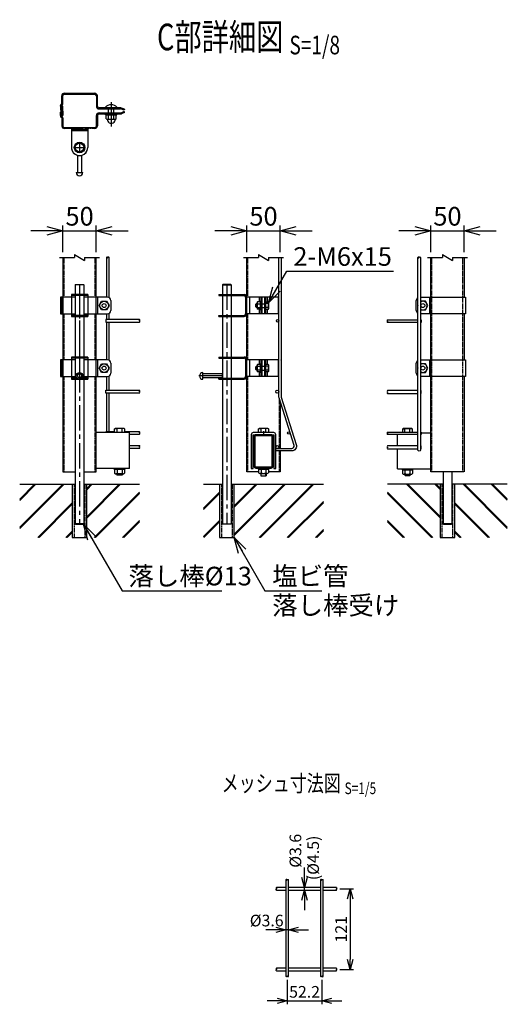
# Model space of a CAD drawing. Units: millimetres. Extents: x -714 to 8655, y 208 to 5056.
# Drawn here: x 7731 to 8463, y 208 to 1687 of the extents above; entities that cross this region are included whole.
import ezdxf
from ezdxf.enums import TextEntityAlignment as Align

# ---------------------------------------------------------------- set-up
doc = ezdxf.new("R2010")
doc.units = ezdxf.units.MM
doc.header["$LTSCALE"] = 0.2
doc.linetypes.add('CENTER2', pattern=[28.575, 19.05, -3.175, 3.175, -3.175])
doc.linetypes.add('DASHED2', pattern=[9.525, 6.35, -3.175])
for name, color, linetype in [('CENTER', 6, 'CENTER2'), ('DASH', 30, 'DASHED2'), ('L', 7, 'Continuous'), ('M', 82, 'Continuous'), ('TEXT', 150, 'Continuous')]:
    doc.layers.add(name, color=color, linetype=linetype)
doc.styles.add('NCE', font='romans.shx', dxfattribs={"width": 0.8, "bigfont": 'extfont.shx'})
doc.styles.get("Standard").update_dxf_attribs({"font": 'romans.shx', "width": 0.8, "bigfont": 'extfont.shx'})
doc.dimstyles.new('NCE_5', dxfattribs={"dimscale": 5, "dimtxt": 3.5, "dimasz": 3, "dimexe": 1, "dimexo": 1, "dimgap": 1, "dimtad": 1, "dimdsep": 46, "dimtxsty": 'NCE', "dimblk": 'OPEN30', "dimcen": 0, "dimclrd": 7, "dimclre": 7, "dimclrt": 256, "dimaunit": 1, "dimadec": 1, "dimazin": 0, "dimtfac": 1, "dimtix": 1, "dimtmove": 2, "dimatfit": 2, "dimldrblk": 'OPEN30', "dimfxl": 1, "dimtolj": 1, "dimtzin": 0, "dimarcsym": 0})
doc.dimstyles.new('NCE_8', dxfattribs={"dimscale": 8, "dimtxt": 3.5, "dimasz": 3, "dimexe": 1, "dimexo": 1, "dimgap": 1, "dimtad": 1, "dimdsep": 46, "dimtxsty": 'NCE', "dimblk": 'OPEN30', "dimcen": 0, "dimclrd": 7, "dimclre": 7, "dimclrt": 256, "dimaunit": 1, "dimadec": 1, "dimazin": 0, "dimtfac": 1, "dimtix": 1, "dimtmove": 2, "dimatfit": 2, "dimldrblk": 'OPEN30', "dimfxl": 1, "dimtolj": 1, "dimtzin": 0, "dimarcsym": 0})

# ---------------------------------------------------------------- blocks, each defined once
blk = doc.blocks.new('Title & Scale')
at = {"layer": 'TEXT', "width": 0.75}
blk.add_attdef('図面名', text='', height=5, dxfattribs=at).set_placement((0, 0), align=Align.BOTTOM_RIGHT)
blk.add_attdef('縮尺', text='', height=3.5, dxfattribs=at).set_placement((0, -0.3), align=Align.BOTTOM_LEFT)
blk = doc.blocks.new('ナットM6')
at = {"layer": 'M'}
for p, q in [((0, 7), (0.8, 7)), ((0, 7), (0, -7)), ((0.8, 7), (0.8, -7)), ((5.4, 2.8), (1, 2.8)), ((1.2, 5.5), (5.4, 5.5)), ((6, -4.3), (6, 4.3)), ((0, -7), (0.8, -7)), ((5.4, -2.8), (1, -2.8)), ((1.2, -5.5), (5.4, -5.5))]:
    blk.add_line(p, q, dxfattribs=at)
for centre, radius, start, end in [((-6, 4.5), 7.26, 346.3756, 20.3771), ((-6.3, 0), 7.89, 339.5141, 20.4859), ((4.1, 4.1), 1.88, 4.3718, 47.3401), ((4.1, 4.1), 1.88, 312.6599, 355.6282), ((-0.7, 0), 6.65, 0.7487, 24.5305), ((-6, -4.5), 7.26, 339.6229, 13.6244), ((-0.7, 0), 6.65, 335.4695, 359.2513), ((4.1, -4.1), 1.88, 4.3718, 47.3401), ((4.1, -4.1), 1.88, 312.6599, 355.6282)]:
    blk.add_arc(centre, radius, start, end, dxfattribs=at)
blk = doc.blocks.new('Break')
for p, q in [((-1.44, -2.5), (1.44, 2.5)), ((0, 2.5), (1.44, 2.5)), ((-1.44, -2.5), (0, -2.5))]:
    blk.add_line(p, q)
blk = doc.blocks.new('_OPEN30')
at = {"color": 0, "linetype": 'ByBlock'}
for p, q in [((-1, 0.268), (0, 0)), ((0, 0), (-1, -0.268)), ((0, 0), (-1, 0))]:
    blk.add_line(p, q, dxfattribs=at)
blk = doc.blocks.new('*D16')
at = {"layer": 'TEXT', "color": 7, "lineweight": -2}
for p, q in [((7795.7, 1338.1), (7795.7, 1378.1)), ((7845.7, 1338.1), (7845.7, 1378.1)), ((7771.7, 1370.1), (7747.7, 1370.1)), ((7795.7, 1370.1), (7845.7, 1370.1)), ((7869.7, 1370.1), (7893.7, 1370.1))]:
    blk.add_line(p, q, dxfattribs=at)
at = {"layer": 'TEXT', "color": 7, "lineweight": -2, "xscale": 24, "yscale": 24, "zscale": 24}
blk.add_blockref('_OPEN30', (7795.7, 1370.1), dxfattribs=at)
at = {"layer": 'TEXT', "color": 7, "lineweight": -2, "xscale": 24, "yscale": 24, "zscale": 24, "rotation": 180}
blk.add_blockref('_OPEN30', (7845.7, 1370.1), dxfattribs=at)
at = {"layer": 'TEXT', "insert": (7820.7, 1392.1), "char_height": 28, "attachment_point": 5, "style": 'NCE'}
blk.add_mtext('\\A1;50', dxfattribs=at)
blk = doc.blocks.new('*D17')
at = {"layer": 'TEXT', "color": 7, "lineweight": -2}
for p, q in [((8072.1, 1338.1), (8072.1, 1378.1)), ((8122.1, 1338.1), (8122.1, 1378.1)), ((8048.1, 1370.1), (8024.1, 1370.1)), ((8072.1, 1370.1), (8122.1, 1370.1)), ((8146.1, 1370.1), (8170.1, 1370.1))]:
    blk.add_line(p, q, dxfattribs=at)
at = {"layer": 'TEXT', "color": 7, "lineweight": -2, "xscale": 24, "yscale": 24, "zscale": 24}
blk.add_blockref('_OPEN30', (8072.1, 1370.1), dxfattribs=at)
at = {"layer": 'TEXT', "color": 7, "lineweight": -2, "xscale": 24, "yscale": 24, "zscale": 24, "rotation": 180}
blk.add_blockref('_OPEN30', (8122.1, 1370.1), dxfattribs=at)
at = {"layer": 'TEXT', "insert": (8097.1, 1392.1), "char_height": 28, "attachment_point": 5, "style": 'NCE'}
blk.add_mtext('\\A1;50', dxfattribs=at)
blk = doc.blocks.new('*D18')
at = {"layer": 'TEXT', "color": 7, "lineweight": -2}
for p, q in [((8348.5, 1338.1), (8348.5, 1378.1)), ((8398.5, 1338.1), (8398.5, 1378.1)), ((8324.5, 1370.1), (8300.5, 1370.1)), ((8348.5, 1370.1), (8398.5, 1370.1)), ((8422.5, 1370.1), (8446.5, 1370.1))]:
    blk.add_line(p, q, dxfattribs=at)
at = {"layer": 'TEXT', "color": 7, "lineweight": -2, "xscale": 24, "yscale": 24, "zscale": 24}
blk.add_blockref('_OPEN30', (8348.5, 1370.1), dxfattribs=at)
at = {"layer": 'TEXT', "color": 7, "lineweight": -2, "xscale": 24, "yscale": 24, "zscale": 24, "rotation": 180}
blk.add_blockref('_OPEN30', (8398.5, 1370.1), dxfattribs=at)
at = {"layer": 'TEXT', "insert": (8373.5, 1392.1), "char_height": 28, "attachment_point": 5, "style": 'NCE'}
blk.add_mtext('\\A1;50', dxfattribs=at)
blk = doc.blocks.new('*D43')
at = {"layer": 'TEXT', "color": 7, "lineweight": -2}
for p, q in [((8211.6, 381.4), (8232.5, 381.4)), ((8227.5, 366.4), (8227.5, 275.3)), ((8211.6, 260.3), (8232.5, 260.3))]:
    blk.add_line(p, q, dxfattribs=at)
at = {"layer": 'TEXT', "color": 7, "lineweight": -2, "xscale": 15, "yscale": 15, "zscale": 15}
for p, rotation in [((8227.5, 381.4), 90), ((8227.5, 260.3), 270)]:
    blk.add_blockref('_OPEN30', p, dxfattribs=dict(at, rotation=rotation))
at = {"layer": 'TEXT', "insert": (8213.7, 320.8), "char_height": 17.5, "attachment_point": 5, "rotation": 90, "style": 'NCE'}
blk.add_mtext('\\A1;121', dxfattribs=at)
blk = doc.blocks.new('*D44')
at = {"layer": 'TEXT', "color": 7, "lineweight": -2}
for p, q in [((8158.8, 398.4), (8158.8, 413.4)), ((8158.8, 379.4), (8158.8, 383.4)), ((8158.8, 364.4), (8158.8, 349.4))]:
    blk.add_line(p, q, dxfattribs=at)
at = {"layer": 'TEXT', "color": 7, "lineweight": -2, "xscale": 15, "yscale": 15, "zscale": 15}
for p, rotation in [((8158.8, 383.4), 270), ((8158.8, 379.4), 90)]:
    blk.add_blockref('_OPEN30', p, dxfattribs=dict(at, rotation=rotation))
at = {"layer": 'TEXT', "insert": (8145.1, 438.7), "char_height": 17.5, "attachment_point": 5, "rotation": 90, "style": 'NCE'}
blk.add_mtext('\\A1;%%C3.6', dxfattribs=at)
blk = doc.blocks.new('*D45')
at = {"layer": 'TEXT', "color": 7, "lineweight": -2}
for p, q in [((8115.7, 320.1), (8100.7, 320.1)), ((8134.7, 320.1), (8130.7, 320.1)), ((8149.7, 320.1), (8164.7, 320.1))]:
    blk.add_line(p, q, dxfattribs=at)
at = {"layer": 'TEXT', "color": 7, "lineweight": -2, "xscale": 15, "yscale": 15, "zscale": 15}
blk.add_blockref('_OPEN30', (8130.7, 320.1), dxfattribs=at)
at = {"layer": 'TEXT', "color": 7, "lineweight": -2, "xscale": 15, "yscale": 15, "zscale": 15, "rotation": 180}
blk.add_blockref('_OPEN30', (8134.7, 320.1), dxfattribs=at)
at = {"layer": 'TEXT', "insert": (8101.9, 333.9), "char_height": 17.5, "attachment_point": 5, "style": 'NCE'}
blk.add_mtext('\\A1;%%C3.6', dxfattribs=at)
blk = doc.blocks.new('*D46')
at = {"layer": 'TEXT', "color": 7, "lineweight": -2}
for p, q in [((8132.7, 245), (8132.7, 208.1)), ((8184.9, 245), (8184.9, 208.1)), ((8117.7, 213.1), (8102.7, 213.1)), ((8132.7, 213.1), (8184.9, 213.1)), ((8199.9, 213.1), (8214.9, 213.1))]:
    blk.add_line(p, q, dxfattribs=at)
at = {"layer": 'TEXT', "color": 7, "lineweight": -2, "xscale": 15, "yscale": 15, "zscale": 15}
blk.add_blockref('_OPEN30', (8132.7, 213.1), dxfattribs=at)
at = {"layer": 'TEXT', "color": 7, "lineweight": -2, "xscale": 15, "yscale": 15, "zscale": 15, "rotation": 180}
blk.add_blockref('_OPEN30', (8184.9, 213.1), dxfattribs=at)
at = {"layer": 'TEXT', "insert": (8158.8, 226.8), "char_height": 17.5, "attachment_point": 5, "style": 'NCE'}
blk.add_mtext('\\A1;52.2', dxfattribs=at)

msp = doc.modelspace()

# ---------------------------------------------------------------- hatches: boundary and pattern name
h = msp.add_hatch()
h.set_pattern_fill('JIS_RC_30', color=256, style=0)
h.set_pattern_definition([(45, (6458.636, -2510.966), (-21.2132, 21.2132), []), (45, (6459.636, -2510.966), (-21.2132, 21.2132), []), (45, (6460.636, -2510.966), (-21.2132, 21.2132), [])])
h.paths.add_polyline_path([(7910.761, 989.494), (7832.093, 989.488), (7831.743, 909.494), (7910.761, 909.494)])
h.paths.add_polyline_path([(7809.743, 989.494), (7730.726, 989.488), (7730.726, 909.494), (7809.743, 909.494)])
h = msp.add_hatch()
h.set_pattern_fill('JIS_RC_30', color=256, style=0)
h.set_pattern_definition([(45, (6734.993, -2524.9), (-21.2132, 21.2132), []), (45, (6735.993, -2524.9), (-21.2132, 21.2132), []), (45, (6736.993, -2524.9), (-21.2132, 21.2132), [])])
h.paths.add_polyline_path([(8053.082, 989.488), (8053.082, 929.988), (8053.082, 909.488), (8031.082, 909.488), (8031.082, 929.988), (8031.082, 959.496), (8031.082, 989.488), (8007.082, 989.488), (8007.082, 909.488), (8187.117, 909.488), (8187.117, 989.488)])
h = msp.add_hatch()
h.set_pattern_fill('JIS_RC_30', color=256, style=0)
h.set_pattern_definition([(135, (9735.563, -2510.966), (21.2132, 21.2132), []), (135, (9734.563, -2510.966), (21.2132, 21.2132), []), (135, (9733.563, -2510.966), (21.2132, 21.2132), [])])
h.paths.add_polyline_path([(8283.439, 989.494), (8362.456, 989.494), (8362.456, 909.488), (8283.439, 909.488)])
h.paths.add_polyline_path([(8384.456, 989.488), (8463.474, 989.488), (8463.474, 909.488), (8384.456, 909.488)])

# ---------------------------------------------------------------- linework, layer by layer
at = {"layer": 'CENTER', "ltscale": 10}
for p, q in [((7868.336, 1563.677), (7868.336, 1526.877)), ((7868.336, 1551.213), (7868.336, 1542.213)), ((7868.336, 1551.213), (7868.336, 1542.213)), ((7812.743, 1495.46), (7828.743, 1495.46)), ((7820.743, 1503.46), (7820.743, 1487.46)), ((7820.743, 1289.488), (7820.743, 1180.869)), ((8042.082, 1289.488), (8042.082, 929.488)), ((7820.743, 1279.938), (7820.743, 929.488)), ((7820.743, 1275.323), (7820.743, 1240.856)), ((7820.743, 1181.323), (7820.743, 1146.856)), ((8035.582, 1152.125), (8000.082, 1152.125)), ((8097.1, 1069.038), (8097.1, 1061.838))]:
    msp.add_line(p, q, dxfattribs=at)
at = {"layer": 'DASH'}
for p, q in [((7855.477, 1553.447), (7855.479, 1554.948)), ((7880.477, 1553.424), (7880.478, 1554.925)), ((7855.536, 1547.479), (7855.536, 1545.977)), ((7880.536, 1547.479), (7880.536, 1545.977)), ((7843.493, 1523.977), (7818.993, 1523.977)), ((7797.343, 1270.488), (7797.343, 1330.11)), ((7844.143, 1270.488), (7844.143, 1330.11)), ((8073.7, 1270.488), (8073.7, 1330.11)), ((8350.056, 1008.038), (8350.056, 1330.11)), ((8396.856, 1008.038), (8396.856, 1330.11)), ((7812.743, 1272.888), (7812.743, 1274.488)), ((7828.743, 1272.888), (7828.743, 1274.488)), ((8034.081, 1272.888), (8034.081, 1274.488)), ((8050.081, 1272.888), (8050.081, 1274.488)), ((7847.593, 1270.488), (7847.593, 1245.488)), ((7797.343, 1176.488), (7797.343, 1245.488)), ((7812.743, 1241.488), (7812.743, 1243.088)), ((7828.743, 1241.488), (7828.743, 1243.088)), ((7844.143, 1176.488), (7844.143, 1245.488)), ((8034.081, 1243.088), (8034.081, 1241.488)), ((8050.081, 1243.088), (8050.081, 1241.488)), ((8073.7, 1176.488), (8073.7, 1245.488)), ((7812.743, 1178.888), (7812.743, 1180.488)), ((7828.743, 1178.888), (7828.743, 1180.488)), ((7847.593, 1176.488), (7847.593, 1151.488)), ((8034.081, 1178.888), (8034.081, 1180.488)), ((8050.081, 1178.888), (8050.081, 1180.488)), ((7797.343, 1008.038), (7797.343, 1151.488)), ((7812.743, 1147.488), (7812.743, 1149.088)), ((7828.743, 1147.488), (7828.743, 1149.088)), ((7844.143, 1008.038), (7844.143, 1151.488)), ((8034.081, 1149.088), (8034.081, 1147.488)), ((8050.081, 1149.088), (8050.081, 1147.488)), ((8073.7, 1008.038), (8073.7, 1151.488)), ((8120.5, 1118.942), (8120.5, 1043.088)), ((8120.5, 1039.488), (8120.5, 1008.038)), ((7812.543, 989.494), (7812.543, 909.494)), ((7828.943, 909.494), (7828.943, 989.494)), ((8033.882, 989.488), (8033.882, 909.488)), ((8050.282, 909.488), (8050.282, 989.488)), ((8365.256, 989.488), (8365.256, 909.488)), ((8381.656, 909.488), (8381.656, 989.488))]:
    msp.add_line(p, q, dxfattribs=at)
at = {"layer": 'DASH', "linetype": 'ByBlock'}
for p, q in [((7817.743, 1241.488), (7817.743, 1243.088)), ((7823.743, 1241.488), (7823.743, 1243.088)), ((7817.743, 1178.888), (7817.743, 1180.488)), ((7823.743, 1178.888), (7823.743, 1180.488))]:
    msp.add_line(p, q, dxfattribs=at)
at = {"layer": 'DASH'}
msp.add_circle((7820.743, 1152.488), 3, dxfattribs=at)
at = {"layer": 'L'}
for p, q in [((7790.743, 1330.11), (7813.243, 1330.11)), ((7828.243, 1330.11), (7850.743, 1330.11)), ((8067.1, 1330.11), (8089.6, 1330.11)), ((8104.6, 1330.11), (8127.1, 1330.11)), ((8343.456, 1330.11), (8365.956, 1330.11)), ((8380.956, 1330.11), (8403.456, 1330.11))]:
    msp.add_line(p, q, dxfattribs=at)
for points in [[(7864.943, 1330.11, 0.49018282), (7863.143, 1330.11)], [(8332.856, 1330.11, 0.49018282), (8331.056, 1330.11)], [(7910.761, 1233.188, 0.49018282), (7910.761, 1234.988)], [(8283.439, 1236.338, 0.49018282), (8283.439, 1234.538)], [(7910.761, 1126.238, 0.40616056), (7910.761, 1128.488)], [(8283.439, 1130.288, 0.40616056), (8283.439, 1128.038)], [(7910.761, 1064.688, 0.49018282), (7910.761, 1066.488)], [(8283.439, 1067.838, 0.49018282), (8283.439, 1066.038)], [(7910.761, 1043.088, 0.40616056), (7910.761, 1045.338)], [(8283.439, 1047.138, 0.40616056), (8283.439, 1044.888)], [(8116.62, 379.36, -0.57823478), (8116.62, 381.36)], [(8206.62, 383.36, -0.57219287), (8206.62, 381.36)], [(8116.62, 258.26, -0.57823478), (8116.62, 260.26)], [(8206.62, 262.26, -0.57219287), (8206.62, 260.26)]]:
    msp.add_lwpolyline(points, format="xyb", dxfattribs=at)
for centre, radius, start, end in [((7862.243, 1329.413), 1.139, 37.7734, 142.2266), ((7862.243, 1330.808), 1.139, 217.7734, 322.2266), ((8330.156, 1329.413), 1.139, 37.7734, 142.2266), ((8330.156, 1330.808), 1.139, 217.7734, 322.2266), ((7911.458, 1235.888), 1.139, 127.7734, 232.2266), ((7910.063, 1235.888), 1.139, 307.7734, 52.2266), ((8284.136, 1233.638), 1.139, 127.7734, 232.2266), ((8282.741, 1233.638), 1.139, 307.7734, 52.2266), ((7911.917, 1129.613), 1.613, 135.789901, 224.210099), ((7909.604, 1129.613), 1.613, 315.789901, 44.210099), ((8284.595, 1126.913), 1.613, 135.789901, 224.210099), ((8282.282, 1126.913), 1.613, 315.789901, 44.210099), ((7911.458, 1067.388), 1.139, 127.7734, 232.2266), ((7910.063, 1067.388), 1.139, 307.7734, 52.2266), ((8284.136, 1065.138), 1.139, 127.7734, 232.2266), ((8282.741, 1065.138), 1.139, 307.7734, 52.2266), ((7911.917, 1046.463), 1.613, 135.789901, 224.210099), ((7909.604, 1046.463), 1.613, 315.789901, 44.210099), ((8284.595, 1043.763), 1.613, 135.789901, 224.210099), ((8282.282, 1043.763), 1.613, 315.789901, 44.210099), ((8117.031, 382.36), 1.081, 112.355814, 247.644186), ((8116.045, 382.36), 1.153, 299.887813, 60.112187), ((8207.411, 380.36), 1.275, 128.34818, 231.65182), ((8205.829, 380.36), 1.275, 308.348101, 51.651899), ((8117.031, 261.26), 1.081, 112.355814, 247.644186), ((8116.045, 261.26), 1.153, 299.887813, 60.112187), ((8207.411, 259.26), 1.275, 128.34818, 231.65182), ((8205.829, 259.26), 1.275, 308.348101, 51.651899)]:
    msp.add_arc(centre, radius, start, end, dxfattribs=at)
for points in [[(8132.732, 395.14), (8132.447, 395.363), (8131.876, 395.807), (8130.158, 395.14), (8131.886, 394.474), (8132.691, 395.14), (8133.743, 395.807), (8134.402, 395.363), (8134.732, 395.14)], [(8184.932, 395.14), (8184.647, 395.363), (8184.076, 395.807), (8182.358, 395.14), (8184.086, 394.474), (8184.891, 395.14), (8185.943, 395.807), (8186.602, 395.363), (8186.932, 395.14)], [(8132.732, 250.04), (8133.018, 249.818), (8133.589, 249.374), (8135.307, 250.04), (8133.578, 250.707), (8132.773, 250.04), (8131.722, 249.374), (8131.062, 249.818), (8130.732, 250.04)]]:
    msp.add_open_spline(points, degree=3, dxfattribs=at)
msp.add_open_spline([(8184.932, 250.04), (8185.218, 249.818), (8185.789, 249.374), (8187.507, 250.04), (8185.778, 250.707), (8184.973, 250.04), (8183.922, 249.374), (8183.262, 249.818), (8182.932, 250.04)], degree=3, knots=[0, 0, 0, 0, 1.09431645, 2.18863651, 3.28295657, 4.37727303, 5.47158948, 6.56590594, 6.56590594, 6.56590594, 6.56590594], dxfattribs=at)
at = {"layer": 'M'}
for p, q in [((7793.941, 1560.987), (7793.952, 1573.003)), ((7795.441, 1561.036), (7795.452, 1573.002)), ((7797.952, 1575.499), (7797.956, 1576.999)), ((7797.952, 1575.5), (7843.534, 1575.457)), ((7797.956, 1576.999), (7843.554, 1576.958)), ((7845.952, 1572.956), (7845.938, 1557.456)), ((7791.938, 1557.489), (7791.933, 1552.489)), ((7791.934, 1553.489), (7793.434, 1553.487)), ((7791.938, 1557.489), (7791.939, 1558.59)), ((7793.433, 1552.437), (7793.439, 1558.588)), ((7793.993, 1550.944), (7793.993, 1557.495)), ((7793.993, 1557.495), (7795.493, 1557.495)), ((7795.493, 1550.995), (7795.493, 1557.495)), ((7849.934, 1553.452), (7882.221, 1553.423)), ((7859.336, 1555.737), (7877.336, 1555.737)), ((7859.336, 1555.737), (7859.336, 1554.937)), ((7877.336, 1554.937), (7859.336, 1554.937)), ((7864.336, 1547.479), (7864.336, 1553.48)), ((7872.336, 1547.479), (7872.336, 1553.48)), ((7877.336, 1555.737), (7877.336, 1554.937)), ((7791.993, 1543.495), (7791.993, 1548.495)), ((7791.993, 1547.494), (7793.493, 1547.494)), ((7791.993, 1543.495), (7791.993, 1542.394)), ((7793.493, 1542.494), (7791.994, 1542.494)), ((7793.493, 1548.545), (7793.493, 1542.394)), ((7793.931, 1550.037), (7793.925, 1543.487)), ((7793.925, 1543.487), (7793.933, 1550.037)), ((7793.925, 1543.487), (7795.425, 1543.485)), ((7793.929, 1547.487), (7795.429, 1547.485)), ((7793.993, 1539.995), (7793.993, 1527.979)), ((7795.431, 1549.985), (7795.425, 1543.485)), ((7795.493, 1539.944), (7795.493, 1527.979)), ((7845.993, 1527.979), (7845.993, 1543.479)), ((7849.993, 1547.479), (7882.282, 1547.479)), ((7849.993, 1545.977), (7882.13, 1545.977)), ((7859.836, 1544.377), (7859.836, 1545.977)), ((7859.836, 1545.977), (7876.836, 1545.977)), ((7859.836, 1544.377), (7876.836, 1544.377)), ((7860.836, 1538.677), (7860.836, 1543.577)), ((7864.336, 1538.677), (7864.336, 1543.577)), ((7872.336, 1538.677), (7872.336, 1543.577)), ((7875.836, 1538.677), (7875.836, 1543.577)), ((7876.836, 1544.377), (7876.836, 1545.977)), ((7887.532, 1551.601), (7883.707, 1553.135)), ((7887.593, 1549.296), (7883.766, 1547.765)), ((7888.031, 1552.843), (7887.532, 1551.601)), ((7888.09, 1548.053), (7887.593, 1549.296)), ((7797.993, 1525.479), (7797.993, 1523.979)), ((7818.993, 1523.977), (7797.993, 1523.977)), ((7808.493, 1525.479), (7808.493, 1495.461)), ((7832.993, 1525.479), (7832.993, 1495.46)), ((7862.586, 1537.877), (7874.086, 1537.877)), ((7808.493, 1522.477), (7832.993, 1522.477)), ((7808.493, 1520.978), (7832.993, 1520.978)), ((7817.743, 1489.694), (7817.743, 1488.044)), ((7817.743, 1483.648), (7817.743, 1457.96)), ((7823.743, 1489.694), (7823.743, 1488.044)), ((7823.743, 1483.648), (7823.743, 1457.96)), ((7815.743, 1457.96), (7825.743, 1457.96)), ((7817.743, 1457.96), (7823.743, 1457.96)), ((7795.743, 1330.11), (7795.743, 1008.038)), ((7845.743, 1008.038), (7845.743, 1330.11)), ((8072.1, 1008.038), (8072.1, 1330.11)), ((8348.456, 1270.483), (8348.456, 1330.11)), ((8398.456, 1330.11), (8398.456, 1270.483)), ((7814.743, 1289.488), (7814.243, 1288.988)), ((7814.243, 1288.988), (7814.243, 1274.488)), ((7827.243, 1288.988), (7814.243, 1288.988)), ((7814.743, 1289.488), (7826.743, 1289.488)), ((7826.743, 1289.488), (7827.243, 1288.988)), ((7827.243, 1288.988), (7827.243, 1274.488)), ((8036.082, 1289.488), (8035.582, 1288.988)), ((8035.582, 1288.988), (8035.582, 1274.488)), ((8035.582, 1288.988), (8048.582, 1288.988)), ((8048.082, 1289.488), (8036.082, 1289.488)), ((8048.082, 1289.488), (8036.082, 1289.488)), ((8048.582, 1288.988), (8048.082, 1289.488)), ((8048.582, 1288.988), (8048.582, 1274.488)), ((7808.493, 1274.488), (7808.493, 1241.488)), ((7832.993, 1272.888), (7808.743, 1272.888)), ((7814.243, 1272.888), (7814.243, 1243.088)), ((7824.578, 1274.488), (7816.578, 1274.488)), ((7827.243, 1272.888), (7827.243, 1243.088)), ((7832.993, 1274.488), (7832.993, 1241.488)), ((8029.831, 1274.488), (8029.831, 1272.888)), ((8029.831, 1274.488), (8068.1, 1274.488)), ((8029.831, 1272.888), (8068.1, 1272.888)), ((8035.582, 1272.888), (8035.582, 1243.088)), ((8048.582, 1272.888), (8048.582, 1243.088)), ((7814.243, 1270.488), (7791.894, 1270.488)), ((7791.894, 1270.488), (7791.894, 1245.488)), ((7793.893, 1270.488), (7793.893, 1245.488)), ((7862.593, 1270.488), (7827.243, 1270.488)), ((7847.593, 1270.488), (7847.593, 1245.488)), ((7867.593, 1265.488), (7867.593, 1250.488)), ((8070.5, 1245.488), (8070.5, 1270.488)), ((8120.1, 1270.488), (8070.6, 1270.488)), ((8076.1, 1270.488), (8076.1, 1245.488)), ((8086.75, 1260.988), (8085.75, 1259.988)), ((8085.75, 1255.988), (8085.75, 1259.988)), ((8087.55, 1260.488), (8086.25, 1260.488)), ((8087.55, 1260.988), (8086.75, 1260.988)), ((8086.75, 1254.988), (8086.75, 1260.988)), ((8091.15, 1263.513), (8091.15, 1270.488)), ((8093.55, 1245.488), (8093.55, 1270.488)), ((8093.55, 1264.488), (8093.55, 1251.888)), ((8095.15, 1245.488), (8095.15, 1270.488)), ((8095.15, 1260.788), (8099.15, 1260.788)), ((8099.15, 1245.488), (8099.15, 1270.488)), ((8100.75, 1245.488), (8100.75, 1270.488)), ((8104.259, 1260.863), (8100.75, 1260.863)), ((8103.15, 1263.738), (8103.15, 1270.488)), ((8119.6, 1245.488), (8119.6, 1270.488)), ((8326.606, 1250.483), (8326.606, 1265.483)), ((8332.856, 1270.483), (8400.556, 1270.483)), ((8332.856, 1270.483), (8354.308, 1270.483)), ((8346.604, 1270.483), (8346.604, 1245.483)), ((8346.604, 1270.483), (8346.604, 1245.483)), ((8346.604, 1270.483), (8346.604, 1245.483)), ((8348.456, 1176.483), (8348.456, 1270.483)), ((8400.556, 1270.483), (8400.556, 1245.483)), ((7791.894, 1245.488), (7814.243, 1245.488)), ((7832.993, 1243.088), (7808.493, 1243.088)), ((7827.243, 1245.488), (7862.593, 1245.488)), ((8029.831, 1243.088), (8068.1, 1243.088)), ((8029.831, 1241.488), (8029.831, 1243.088)), ((8120.1, 1245.488), (8070.6, 1245.488)), ((8086.75, 1254.988), (8085.75, 1255.988)), ((8087.55, 1255.488), (8086.25, 1255.488)), ((8087.55, 1254.988), (8086.75, 1254.988)), ((8091.15, 1245.488), (8091.15, 1252.463)), ((8095.15, 1254.788), (8099.15, 1254.788)), ((8104.259, 1255.113), (8100.75, 1255.113)), ((8103.15, 1245.488), (8103.15, 1252.238)), ((8400.556, 1245.483), (8332.856, 1245.483)), ((8354.308, 1245.483), (8332.856, 1245.483)), ((8398.456, 1245.483), (8398.456, 1176.483)), ((7814.243, 1241.488), (7814.243, 1180.488)), ((7827.243, 1241.488), (7827.243, 1180.488)), ((8029.831, 1241.488), (8068.1, 1241.488)), ((8035.582, 1241.488), (8035.582, 1180.488)), ((8048.582, 1241.488), (8048.582, 1180.488)), ((7814.243, 1176.488), (7791.894, 1176.488)), ((7791.894, 1176.488), (7791.894, 1151.488)), ((7793.893, 1176.488), (7793.893, 1151.488)), ((7808.493, 1180.488), (7808.493, 1147.488)), ((7832.993, 1178.888), (7808.493, 1178.888)), ((7814.243, 1178.888), (7814.243, 1149.088)), ((7824.578, 1180.488), (7816.578, 1180.488)), ((7827.243, 1178.888), (7827.243, 1149.088)), ((7862.593, 1176.488), (7827.243, 1176.488)), ((7832.993, 1180.488), (7832.993, 1147.488)), ((7847.593, 1176.488), (7847.593, 1151.488)), ((7867.593, 1171.488), (7867.593, 1156.488)), ((8029.831, 1180.488), (8029.831, 1178.888)), ((8029.831, 1180.488), (8068.1, 1180.488)), ((8029.831, 1178.888), (8068.1, 1178.888)), ((8035.582, 1178.888), (8035.582, 1149.088)), ((8048.582, 1178.888), (8048.582, 1149.088)), ((8070.5, 1151.488), (8070.5, 1176.488)), ((8120.1, 1176.488), (8070.6, 1176.488)), ((8076.1, 1176.488), (8076.1, 1151.488)), ((8091.15, 1169.513), (8091.15, 1176.488)), ((8093.55, 1151.488), (8093.55, 1176.488)), ((8093.55, 1170.488), (8093.55, 1157.888)), ((8095.15, 1151.488), (8095.15, 1176.488)), ((8099.15, 1151.488), (8099.15, 1176.488)), ((8100.75, 1151.488), (8100.75, 1176.488)), ((8103.15, 1169.738), (8103.15, 1176.488)), ((8119.6, 1151.488), (8119.6, 1176.488)), ((8123.6, 1175.988), (8123.6, 1176.488)), ((8326.606, 1156.483), (8326.606, 1171.483)), ((8332.856, 1176.483), (8354.308, 1176.483)), ((8346.604, 1176.483), (8346.604, 1151.483)), ((8346.604, 1176.483), (8400.556, 1176.483)), ((8346.604, 1176.483), (8346.604, 1151.483)), ((8348.456, 1176.483), (8348.456, 1151.483)), ((8400.556, 1176.483), (8400.556, 1151.483)), ((8006.082, 1147.125), (8006.082, 1157.125)), ((8035.582, 1155.125), (8006.082, 1155.125)), ((8006.082, 1149.125), (8006.082, 1155.125)), ((8035.582, 1149.125), (8035.582, 1155.125)), ((8086.75, 1166.988), (8085.75, 1165.988)), ((8085.75, 1161.988), (8085.75, 1165.988)), ((8086.75, 1160.988), (8085.75, 1161.988)), ((8087.55, 1166.488), (8086.25, 1166.488)), ((8087.55, 1161.488), (8086.25, 1161.488)), ((8087.55, 1166.988), (8086.75, 1166.988)), ((8086.75, 1160.988), (8086.75, 1166.988)), ((8087.55, 1160.988), (8086.75, 1160.988)), ((8091.15, 1151.488), (8091.15, 1158.463)), ((8095.15, 1166.788), (8099.15, 1166.788)), ((8095.15, 1160.788), (8099.15, 1160.788)), ((8104.259, 1166.863), (8100.75, 1166.863)), ((8104.259, 1161.113), (8100.75, 1161.113)), ((8103.15, 1151.488), (8103.15, 1158.238)), ((7791.894, 1151.488), (7814.243, 1151.488)), ((7817.077, 1149.088), (7808.493, 1149.088)), ((7814.243, 1147.488), (7814.243, 929.988)), ((7832.993, 1149.088), (7824.409, 1149.088)), ((7827.243, 1151.488), (7862.593, 1151.488)), ((7827.243, 1147.488), (7827.243, 929.988)), ((8035.582, 1149.125), (8006.082, 1149.125)), ((8029.831, 1149.088), (8068.1, 1149.088)), ((8029.831, 1147.488), (8029.831, 1149.088)), ((8029.831, 1147.488), (8068.1, 1147.488)), ((8035.582, 1147.488), (8035.582, 929.988)), ((8048.582, 1147.488), (8048.582, 929.988)), ((8120.1, 1151.488), (8070.6, 1151.488)), ((8123.6, 1151.988), (8123.6, 1151.488)), ((8400.556, 1151.483), (8332.856, 1151.483)), ((8354.308, 1151.483), (8332.856, 1151.483)), ((8348.456, 1008.038), (8348.456, 1151.483)), ((8398.456, 1151.483), (8398.456, 1008.038)), ((8122.1, 1113.864), (8122.1, 1043.088)), ((7895.743, 1067.038), (7845.743, 1067.038)), ((7873.243, 1068.288), (7860.343, 1068.288)), ((7860.343, 1068.288), (7860.343, 1067.038)), ((7876.993, 1067.038), (7876.993, 1072.817)), ((7884.493, 1067.038), (7884.493, 1072.817)), ((7910.761, 1068.288), (7888.243, 1068.288)), ((7895.743, 1013.038), (7895.743, 1067.038)), ((8093.35, 1067.038), (8093.35, 1072.817)), ((8100.85, 1067.038), (8100.85, 1072.817)), ((8309.706, 1067.838), (8309.706, 1072.367)), ((8317.206, 1067.838), (8317.206, 1072.367)), ((8333.856, 1066.588), (8348.456, 1066.588)), ((7895.743, 1064.688), (7910.761, 1064.688)), ((8082.6, 1060.638), (8082.6, 1017.038)), ((8084.2, 1060.638), (8084.2, 1017.038)), ((8108.4, 1063.838), (8085.8, 1063.838)), ((8108.4, 1062.238), (8085.8, 1062.238)), ((8110, 1017.038), (8110, 1060.638)), ((8111.6, 1017.038), (8111.6, 1060.638)), ((8298.456, 1047.138), (8298.456, 1064.238)), ((8122.1, 1039.488), (8122.1, 1008.038)), ((8298.456, 1012.588), (8298.456, 1042.638)), ((7795.743, 1008.038), (7814.243, 1008.038)), ((7827.243, 1008.038), (7845.743, 1008.038)), ((7895.743, 1013.038), (7845.743, 1013.038)), ((7871.843, 1013.038), (7873.243, 1011.438)), ((7873.243, 1011.438), (7873.243, 1006.021)), ((7888.243, 1011.438), (7873.243, 1011.438)), ((7888.243, 1011.438), (7873.243, 1011.438)), ((7876.993, 1011.438), (7876.993, 1006.021)), ((7884.493, 1011.438), (7884.493, 1006.021)), ((7889.643, 1013.038), (7888.243, 1011.438)), ((7888.243, 1011.438), (7888.243, 1006.021)), ((8089.6, 1008.038), (8072.1, 1008.038)), ((8085.8, 1015.438), (8108.4, 1015.438)), ((8085.8, 1013.838), (8108.4, 1013.838)), ((8088.2, 1013.838), (8089.6, 1012.238)), ((8089.6, 1012.238), (8089.6, 1006.821)), ((8089.6, 1012.238), (8104.6, 1012.238)), ((8089.6, 1012.238), (8104.6, 1012.238)), ((8093.35, 1012.238), (8093.35, 1006.821)), ((8100.85, 1012.238), (8100.85, 1006.821)), ((8106, 1013.838), (8104.6, 1012.238)), ((8104.6, 1012.238), (8104.6, 1006.821)), ((8122.1, 1008.038), (8104.6, 1008.038)), ((8298.456, 1012.588), (8348.456, 1012.588)), ((8304.556, 1012.588), (8305.956, 1010.988)), ((8305.956, 1010.988), (8305.956, 1005.571)), ((8305.956, 1010.988), (8320.956, 1010.988)), ((8305.956, 1010.988), (8320.956, 1010.988)), ((8309.706, 1010.988), (8309.706, 1005.571)), ((8317.206, 1010.988), (8317.206, 1005.571)), ((8322.356, 1012.588), (8320.956, 1010.988)), ((8320.956, 1010.988), (8320.956, 1005.571)), ((8398.307, 1008.038), (8348.456, 1008.038)), ((8366.956, 1008.038), (8366.956, 929.983)), ((8379.956, 1008.038), (8379.956, 929.983)), ((7886.368, 1004.938), (7875.118, 1004.938)), ((7876.743, 1004.938), (7876.743, 1003.338)), ((7877.043, 1003.038), (7876.743, 1003.338)), ((7884.743, 1003.338), (7876.743, 1003.338)), ((7877.043, 1003.038), (7877.043, 1004.938)), ((7884.443, 1003.038), (7877.043, 1003.038)), ((7884.443, 1003.038), (7884.443, 1004.938)), ((7884.743, 1003.338), (7884.443, 1003.038)), ((7884.743, 1004.938), (7884.743, 1003.338)), ((8091.475, 1005.738), (8102.725, 1005.738)), ((8093.1, 1005.738), (8093.1, 1002.338)), ((8093.1, 1002.338), (8093.4, 1002.038)), ((8093.1, 1002.338), (8101.1, 1002.338)), ((8093.4, 1002.038), (8093.4, 1005.738)), ((8093.4, 1002.038), (8100.8, 1002.038)), ((8100.8, 1002.038), (8100.8, 1005.738)), ((8100.8, 1002.038), (8101.1, 1002.338)), ((8101.1, 1005.738), (8101.1, 1002.338)), ((8307.831, 1004.488), (8319.081, 1004.488)), ((8309.456, 1004.488), (8309.456, 1002.888)), ((8309.456, 1002.888), (8309.756, 1002.588)), ((8309.456, 1002.888), (8317.456, 1002.888)), ((8309.756, 1002.588), (8309.756, 1004.488)), ((8309.756, 1002.588), (8317.156, 1002.588)), ((8317.156, 1002.588), (8317.156, 1004.488)), ((8317.156, 1002.588), (8317.456, 1002.888)), ((8317.456, 1004.488), (8317.456, 1002.888)), ((7730.726, 989.488), (7814.243, 989.488)), ((7797.493, 989.488), (7812.543, 989.488)), ((7809.743, 989.494), (7809.743, 909.494)), ((7814.243, 989.488), (7814.243, 929.988)), ((7827.243, 989.488), (7910.761, 989.494)), ((7827.243, 989.488), (7827.243, 929.988)), ((7828.943, 989.488), (7835.243, 989.488)), ((7831.743, 909.494), (7831.743, 989.494)), ((8007.082, 989.488), (8035.582, 989.488)), ((8031.082, 989.488), (8031.082, 909.488)), ((8048.582, 989.488), (8187.117, 989.488)), ((8053.082, 909.488), (8053.082, 989.488)), ((8366.956, 989.488), (8283.439, 989.494)), ((8362.456, 989.488), (8362.456, 909.488)), ((8366.956, 989.483), (8366.956, 929.983)), ((8463.474, 989.488), (8379.956, 989.488)), ((8379.956, 989.483), (8379.956, 929.983)), ((8384.456, 909.488), (8384.456, 989.488)), ((7814.243, 929.988), (7814.743, 929.488)), ((7827.243, 929.988), (7814.243, 929.988)), ((7814.743, 929.488), (7826.743, 929.488)), ((7826.743, 929.488), (7827.243, 929.988)), ((8035.582, 929.988), (8048.582, 929.988)), ((8035.582, 929.988), (8036.082, 929.488)), ((8048.082, 929.488), (8036.082, 929.488)), ((8048.582, 929.988), (8048.082, 929.488)), ((8366.956, 929.983), (8367.456, 929.483)), ((8379.956, 929.983), (8366.956, 929.983)), ((8367.456, 929.483), (8379.456, 929.483)), ((8379.456, 929.483), (8379.956, 929.983)), ((7809.743, 909.494), (7831.743, 909.494)), ((8031.082, 909.488), (8053.082, 909.488)), ((8362.456, 909.488), (8384.456, 909.488)), ((8130.732, 395.14), (8130.732, 250.04)), ((8134.732, 250.04), (8134.732, 395.14)), ((8182.932, 395.14), (8182.932, 250.04)), ((8186.932, 250.04), (8186.932, 395.14)), ((8130.732, 383.36), (8116.62, 383.36)), ((8116.62, 379.36), (8130.732, 379.36)), ((8182.932, 383.36), (8134.732, 383.36)), ((8134.732, 379.36), (8182.932, 379.36)), ((8206.62, 383.36), (8186.932, 383.36)), ((8186.932, 379.36), (8206.62, 379.36)), ((8130.732, 262.26), (8116.62, 262.26)), ((8116.62, 258.26), (8130.732, 258.26)), ((8182.932, 262.26), (8134.732, 262.26)), ((8182.932, 262.26), (8134.732, 262.26)), ((8134.732, 258.26), (8182.932, 258.26)), ((8206.62, 262.26), (8186.932, 262.26)), ((8186.932, 258.26), (8206.62, 258.26))]:
    msp.add_line(p, q, dxfattribs=at)
at = {"layer": 'M', "ltscale": 20}
for p, q in [((7847.438, 1557.454), (7847.452, 1572.956)), ((7882.073, 1554.924), (7849.936, 1554.953)), ((7888.031, 1552.843), (7883.558, 1554.637)), ((7847.493, 1543.479), (7847.493, 1527.977)), ((7888.09, 1548.053), (7883.616, 1546.263)), ((7797.993, 1525.479), (7843.493, 1525.479))]:
    msp.add_line(p, q, dxfattribs=at)
at = {"layer": 'M'}
for points in [[(7861.343, 1330.11), (7861.343, 1270.488)], [(7864.943, 1269.902), (7864.943, 1330.11)], [(7816.578, 1274.488), (7808.743, 1274.488)], [(7832.993, 1274.488), (7824.578, 1274.488)], [(8104.75, 1253.088), (8104.259, 1252.238), (8100.75, 1252.238), (8100.75, 1263.738), (8104.259, 1263.738), (8104.75, 1262.888), (8104.75, 1253.088)], [(8329.256, 1258.243), (8329.106, 1257.983), (8329.256, 1257.723)], [(8332.856, 1251.488), (8332.856, 1251.488), (8340.356, 1251.488), (8344.106, 1257.983), (8340.356, 1264.478), (8332.856, 1264.478)], [(7861.343, 1245.488), (7861.343, 1236.788)], [(7864.943, 1236.788), (7864.943, 1246.075)], [(7808.493, 1241.488), (7832.993, 1241.488)], [(7910.761, 1236.788), (7860.343, 1236.788), (7860.343, 1233.188), (7910.761, 1233.188)], [(7861.343, 1233.188), (7861.343, 1176.488)], [(7864.943, 1175.902), (7864.943, 1233.188)], [(8283.439, 1236.338), (8329.256, 1236.338)], [(8329.256, 1232.738), (8283.439, 1232.738)], [(8332.856, 1236.338), (8333.856, 1236.338), (8333.856, 1232.738), (8332.856, 1232.738)], [(7816.578, 1180.488), (7808.493, 1180.488)], [(7832.993, 1180.488), (7824.578, 1180.488)], [(8104.75, 1159.088), (8104.259, 1158.238), (8100.75, 1158.238), (8100.75, 1169.738), (8104.259, 1169.738), (8104.75, 1168.888), (8104.75, 1159.088)], [(8332.856, 1157.488), (8332.856, 1157.488), (8340.356, 1157.488), (8344.106, 1163.983), (8340.356, 1170.478), (8332.856, 1170.478)], [(8329.256, 1164.243), (8329.106, 1163.983), (8329.256, 1163.723)], [(7808.493, 1147.488), (7832.993, 1147.488)], [(7861.343, 1151.488), (7861.343, 1130.738)], [(7864.943, 1130.738), (7864.943, 1152.075)], [(7910.761, 1126.238), (7860.343, 1126.238), (7860.343, 1130.738), (7910.761, 1130.738)], [(7861.343, 1126.238), (7861.343, 1068.288)], [(7864.943, 1068.288), (7864.943, 1126.238)], [(8329.256, 1130.288), (8283.439, 1130.288)], [(8283.439, 1125.788), (8329.256, 1125.788)], [(8332.856, 1125.788), (8333.856, 1125.788), (8333.856, 1130.288), (8332.856, 1130.288)], [(8283.439, 1067.838), (8329.256, 1067.838)], [(8320.956, 1067.838), (8320.956, 1072.367), (8319.706, 1073.088), (8307.206, 1073.088), (8305.956, 1072.367), (8305.956, 1067.838)], [(8332.856, 1067.838), (8333.856, 1067.838), (8333.856, 1064.238), (8332.856, 1064.238)], [(8329.256, 1064.238), (8283.439, 1064.238)], [(7895.743, 1047.588), (7910.761, 1047.588)], [(7910.761, 1043.088), (7895.743, 1043.088)], [(8329.256, 1047.138), (8283.439, 1047.138)], [(8283.439, 1042.638), (8329.256, 1042.638)], [(8332.856, 1042.638), (8333.856, 1042.638), (8333.856, 1047.138), (8332.856, 1047.138)]]:
    msp.add_lwpolyline(points, dxfattribs=at)
for points in [[(8123.7, 1330.11), (8123.7, 1121.319, 0.07646275), (8123.866, 1120.237), (8146.268, 1049.145, -0.52027388), (8139.5, 1039.488), (8115.6, 1039.488), (8115.6, 1043.088), (8139.5, 1043.088, 0.48781187), (8142.993, 1047.56), (8120.433, 1119.155, -0.07646275), (8120.1, 1121.319), (8120.1, 1330.11)], [(8332.856, 1330.11), (8332.856, 1040.838, -1), (8329.256, 1040.838), (8329.256, 1330.11)]]:
    msp.add_lwpolyline(points, format="xyb", dxfattribs=at)
for points in [[(7850.093, 1257.988), (7853.843, 1264.484), (7861.343, 1264.484), (7865.093, 1257.988), (7861.343, 1251.493), (7853.843, 1251.493)], [(7850.093, 1163.988), (7853.843, 1170.484), (7861.343, 1170.484), (7865.093, 1163.988), (7861.343, 1157.493), (7853.843, 1157.493)], [(7873.243, 1067.038), (7873.243, 1072.817), (7874.493, 1073.538), (7886.993, 1073.538), (7888.243, 1072.817), (7888.243, 1067.038)], [(8089.6, 1067.038), (8089.6, 1072.817), (8090.85, 1073.538), (8103.35, 1073.538), (8104.6, 1072.817), (8104.6, 1067.038)]]:
    msp.add_lwpolyline(points, close=True, dxfattribs=at)
msp.add_lwpolyline([(8115.6, 1013.038), (8115.6, 1063.838, 0.41421356), (8112.4, 1067.038), (8081.8, 1067.038, 0.41421356), (8078.6, 1063.838), (8078.6, 1013.038), (8081.8, 1013.038), (8081.8, 1063.838), (8112.4, 1063.838), (8112.4, 1013.038)], format="xyb", close=True, dxfattribs=at)
for centre, radius in [((7820.743, 1495.46), 8), ((7820.743, 1495.46), 6.5), ((7857.593, 1257.988), 6.495), ((7857.593, 1257.988), 3), ((8336.606, 1257.983), 3), ((8118.3, 1234.988), 1.8), ((7857.593, 1163.988), 6.495), ((7820.743, 1152.488), 5), ((7857.593, 1163.988), 3), ((8336.606, 1163.983), 3), ((8117.85, 1128.488), 2.25), ((8135.141, 1066.488), 1.8), ((8117.85, 1045.338), 2.25)]:
    msp.add_circle(centre, radius, dxfattribs=at)
for centre, radius, start, end in [((7797.952, 1572.999), 4, 89.947858, 179.947858), ((7797.952, 1572.999), 2.5, 89.947858, 179.947858), ((7843.452, 1572.958), 2.5, 359.947858, 89.947858), ((7843.452, 1572.959), 4, 359.947858, 89.947858), ((7793.939, 1558.537), 2, 101.484817, 178.500692), ((7793.939, 1558.588), 0.5, 101.484817, 179.947858), ((7793.441, 1560.987), 0.5, 281.484817, 359.947858), ((7793.441, 1561.038), 2, 281.484817, 359.947858), ((7849.938, 1557.452), 4, 179.947858, 269.947858), ((7849.938, 1557.452), 2.499, 179.947858, 269.947858), ((7868.336, 1547.612), 12.125, 42.075022, 137.924978), ((7882.218, 1549.423), 4, 68.146451, 89.947858), ((7793.933, 1552.487), 2, 179.947858, 258.410899), ((7793.993, 1548.495), 2, 101.536959, 180), ((7793.993, 1542.444), 2, 181.447166, 258.463041), ((7793.933, 1552.436), 0.5, 179.947858, 258.410899), ((7793.993, 1548.545), 0.5, 101.536959, 180), ((7793.993, 1542.394), 0.5, 180, 258.463041), ((7793.433, 1550.037), 0.5, 359.947858, 78.410899), ((7793.493, 1550.944), 0.5, 281.536959, 0), ((7793.493, 1539.995), 0.5, 360, 78.463041), ((7793.431, 1549.987), 2, 359.947858, 78.410899), ((7793.493, 1550.995), 2, 281.536959, 0), ((7793.493, 1539.944), 2, 360, 78.463041), ((7849.993, 1543.479), 4, 90, 180), ((7849.993, 1543.479), 2.499, 90, 180), ((7862.586, 1542.063), 2.314, 40.865657, 139.134343), ((7862.586, 1540.191), 2.314, 220.865657, 319.134343), ((7868.336, 1533.977), 10.4, 67.380135, 112.619865), ((7868.336, 1548.277), 10.4, 247.380135, 292.619865), ((7874.086, 1542.063), 2.314, 40.865657, 139.134343), ((7874.086, 1540.191), 2.314, 220.865657, 319.134343), ((7882.28, 1551.479), 4, 269.973667, 291.801407), ((7797.993, 1527.979), 4, 180, 270), ((7797.993, 1527.979), 2.5, 180, 270), ((7843.493, 1527.979), 2.5, 270, 0), ((7843.493, 1527.977), 4, 270, 0), ((7868.336, 1537.877), 6, 179.852551, 0.147449), ((7820.743, 1495.46), 12.25, 180, 255.824197), ((7820.743, 1495.46), 12.187, 180, 0), ((7820.743, 1495.46), 12.25, 284.175803, 0), ((7820.743, 1457.96), 5, 180, 0), ((8068.1, 1270.488), 4, 0, 90), ((8068.1, 1270.488), 2.4, 0, 90), ((7862.593, 1265.488), 5, 0, 90), ((8095.189, 1257.988), 9.515, 3.747169, 17.587954), ((8095.189, 1257.988), 9.515, 342.412046, 17.587954), ((8331.606, 1265.483), 5, 118.034297, 180), ((8336.606, 1257.983), 6.495, 234.73561, 125.26439), ((7862.593, 1250.488), 5, 270, 0), ((8068.1, 1245.488), 2.4, 270, 0), ((8068.1, 1245.488), 4, 270, 0), ((8331.606, 1250.483), 5, 180, 241.965703), ((7862.593, 1171.488), 5, 0, 90), ((8068.1, 1176.488), 4, 0, 90), ((8068.1, 1176.488), 2.4, 0, 90), ((8331.606, 1171.483), 5, 118.034297, 180), ((8336.606, 1163.983), 6.495, 234.73561, 125.26439), ((7862.593, 1156.488), 5, 270, 0), ((8006.082, 1152.125), 5, 90, 270), ((8095.189, 1163.988), 9.515, 3.747169, 17.587954), ((8095.189, 1163.988), 9.515, 342.412046, 17.587954), ((8331.606, 1156.483), 5, 180, 241.965703), ((8068.1, 1151.488), 2.4, 270, 0), ((8068.1, 1151.488), 4, 270, 0), ((7880.743, 1060.987), 12.41, 72.412046, 107.587954), ((8097.1, 1060.987), 12.41, 72.412046, 107.587954), ((8313.456, 1060.537), 12.41, 72.412046, 107.587954), ((8085.8, 1060.638), 3.2, 90, 180), ((8085.8, 1060.638), 1.6, 90, 180), ((8108.4, 1060.638), 3.2, 0, 90), ((8108.4, 1060.638), 1.6, 0, 90), ((7875.118, 1007.103), 2.165, 210, 330), ((7880.743, 1011.975), 7.036, 237.795772, 302.204228), ((7886.368, 1007.103), 2.165, 210, 330), ((8085.8, 1017.038), 3.2, 180, 270), ((8085.8, 1017.038), 1.6, 180, 270), ((8091.475, 1007.903), 2.165, 210, 330), ((8097.1, 1012.775), 7.036, 237.795772, 302.204228), ((8102.725, 1007.903), 2.165, 210, 330), ((8108.4, 1017.038), 1.6, 270, 0), ((8108.4, 1017.038), 3.2, 270, 0), ((8307.831, 1006.653), 2.165, 210, 330), ((8313.456, 1011.525), 7.036, 237.795772, 302.204228), ((8319.081, 1006.653), 2.165, 210, 330)]:
    msp.add_arc(centre, radius, start, end, dxfattribs=at)
at = {"layer": 'M', "ltscale": 20}
for centre, start, end in [((7882.069, 1550.924), 68.146444, 89.947858), ((7882.13, 1549.977), 270, 291.801414)]:
    msp.add_arc(centre, 4, start, end, dxfattribs=at)
at = {"layer": 'M', "extrusion": (0, 0, -1)}
for centre, major_axis, start_param, end_param in [((8095.189, 1262.301), (9.515, 0), -0.3069677, 0.3069677), ((8095.189, 1168.301), (9.515, 0), -0.3069677, 0.3069677), ((7875.118, 1060.987), (0, 12.41), -0.3069677, 0.3069677), ((8091.475, 1060.987), (0, 12.41), -0.3069677, 0.3069677), ((8307.831, 1060.537), (0, 12.41), 5.97621761, 6.59015301)]:
    msp.add_ellipse(centre, major_axis=major_axis, ratio=0.5, start_param=start_param, end_param=end_param, dxfattribs=at)
at = {"layer": 'M'}
for centre, major_axis, start_param, end_param in [((8095.189, 1253.676), (9.515, 0), -0.3069677, 0.3069677), ((8095.189, 1159.676), (9.515, 0), -0.3069677, 0.3069677), ((7886.368, 1060.987), (0, 12.41), -0.3069677, 0.3069677), ((8102.725, 1060.987), (0, 12.41), -0.3069677, 0.3069677), ((8319.081, 1060.537), (0, 12.41), 5.97621761, 6.59015301)]:
    msp.add_ellipse(centre, major_axis=major_axis, ratio=0.5, start_param=start_param, end_param=end_param, dxfattribs=at)

# ---------------------------------------------------------------- block references
at = {"layer": 'L', "xscale": 3, "yscale": 3, "zscale": 3, "rotation": 270}
for p in [(7820.743, 1330.11), (8097.1, 1330.11), (8373.456, 1330.11)]:
    msp.add_blockref('Break', p, dxfattribs=at)
at = {"layer": 'M', "rotation": 180}
for p in [(8093.55, 1257.988), (8093.55, 1163.988)]:
    msp.add_blockref('ナットM6', p, dxfattribs=at)
at = {"layer": 'TEXT'}
for p, xscale, yscale, zscale, values in [((8136.092, 1629.03), 8, 8, 8, {'図面名': '%%UC部詳細図 ', '縮尺': '%%US=1/8'}), ((8218.986, 519.886), 5, 5, 5, {'図面名': '%%Uメッシュ寸法図 ', '縮尺': '%%US=1/5'})]:
    msp.add_blockref('Title & Scale', p, dxfattribs=dict(at, xscale=xscale, yscale=yscale, zscale=zscale)).add_auto_attribs(values)

# ---------------------------------------------------------------- texts
at = {"layer": 'TEXT', "char_height": 28, "style": 'NCE'}
for s, insert, attachment_point in [('\\A1;2-M6x15', (8141.954, 1317.672), 7), ('\\A1;落し棒%%c13', (7894.219, 837.488), 7), ('\\A1;塩ビ管', (8110.22, 837.483), 7), ('\\A1;落し棒受け', (8110.22, 821.483), 1)]:
    msp.add_mtext(s, dxfattribs=dict(at, insert=insert, attachment_point=attachment_point))
at = {"layer": 'TEXT', "insert": (8173.988, 412.006), "char_height": 17.5, "attachment_point": 5, "rotation": 90, "style": 'NCE'}
msp.add_mtext('      (%%C4.5)', dxfattribs=at)

# ---------------------------------------------------------------- dimensions: what is measured, and where the dimension line sits
at = {"layer": 'TEXT'}
for base, p1, p2, dimstyle, picture, middle in [((7845.743, 1370.11), (7795.743, 1330.11), (7845.743, 1330.11), 'NCE_8', '*D16', (7820.743, 1392.11)), ((8122.1, 1370.11), (8072.1, 1330.11), (8122.1, 1330.11), 'NCE_8', '*D17', (8097.1, 1392.11)), ((8398.456, 1370.11), (8348.456, 1330.11), (8398.456, 1330.11), 'NCE_8', '*D18', (8373.456, 1392.11)), ((8184.932, 213.068), (8132.732, 250.04), (8184.932, 250.04), 'NCE_5', '*D46', (8158.832, 226.818))]:
    dim = msp.add_linear_dim(base=base, p1=p1, p2=p2, dimstyle=dimstyle, dxfattribs=at)
    dim.commit()
    dim.dimension.update_dxf_attribs({"geometry": picture, "text_midpoint": middle})
dim = msp.add_linear_dim(base=(8158.832, 383.36), p1=(8158.832, 379.36), p2=(8158.832, 383.36), angle=90, text='%%C3.6', dimstyle='NCE_5', dxfattribs=at)
dim.commit()
dim.dimension.update_dxf_attribs({"geometry": '*D44', "text_midpoint": (8145.082, 438.736), "dimtype": 160})
dim = msp.add_linear_dim(base=(8227.483, 260.26), p1=(8206.62, 381.36), p2=(8206.62, 260.26), angle=90, dimstyle='NCE_5', override={"dimdec": 0}, dxfattribs=at)
dim.commit()
dim.dimension.update_dxf_attribs({"geometry": '*D43', "text_midpoint": (8213.733, 320.81)})
dim = msp.add_linear_dim(base=(8130.732, 320.14), p1=(8134.732, 320.14), p2=(8130.732, 320.14), text='%%C3.6', dimstyle='NCE_5', dxfattribs=at)
dim.commit()
dim.dimension.update_dxf_attribs({"geometry": '*D45', "text_midpoint": (8101.856, 333.89), "dimtype": 160})

# ---------------------------------------------------------------- leaders
at = {"layer": 'TEXT', "annotation_type": 0, "has_hookline": 1, "hookline_direction": 0}
for points, text_width in [([(8104.658, 1262.221), (8132.054, 1309.672), (8133.954, 1309.672)], 150.4), ([(7826.743, 929.488), (7884.478, 829.488), (7886.219, 829.488)], 140.373), ([(8053.082, 909.488), (8099.273, 829.483), (8102.22, 829.483)], 74.667)]:
    msp.add_leader(points, dimstyle='NCE_8', override={"dimgap": 1, "dimtad": 1}, dxfattribs=dict(at, text_width=text_width))

doc.saveas('drawing.dxf')
